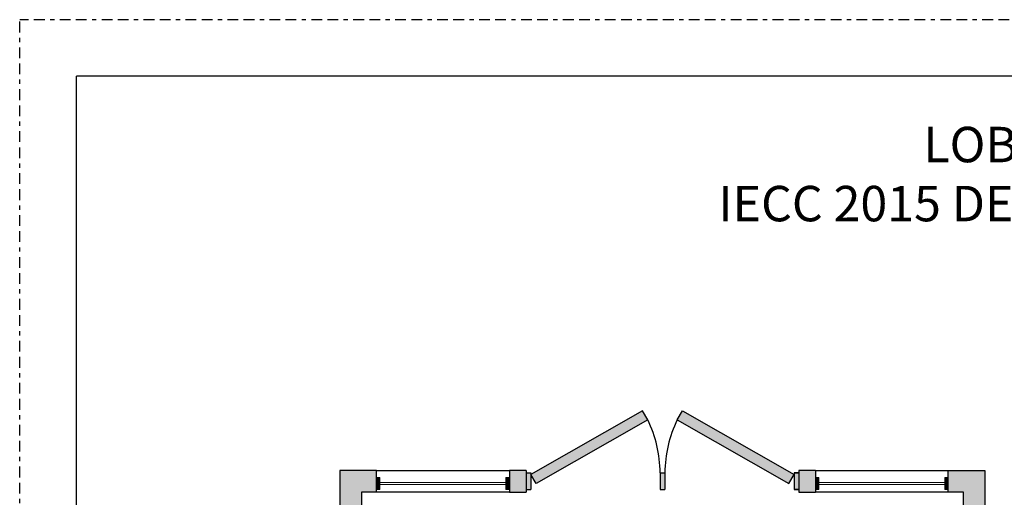
# Model space of a CAD drawing. Units: inches. Extents: x 452 to 598, y 700 to 789.
# Drawn here: x 452 to 475, y 778 to 789 of the extents above; entities that cross this region are included whole.
import ezdxf

# ---------------------------------------------------------------- set-up
doc = ezdxf.new("R2010")
doc.units = ezdxf.units.IN
doc.header["$MEASUREMENT"] = 0
doc.linetypes.add('BORDER2', pattern=[0.875, 0.25, -0.125, 0.25, -0.125, 0, -0.125])
doc.linetypes.add('HIDDEN', pattern=[0.375, 0.25, -0.125])
for name, color, linetype in [('Border page', 7, 'Continuous'), ('Room Layout', 7, 'Continuous'), ('TXT', 7, 'Continuous')]:
    doc.layers.add(name, color=color, linetype=linetype)
doc.layers.add('Border print', color=4, linetype='HIDDEN', plot=False)

msp = doc.modelspace()

# ---------------------------------------------------------------- hatches: boundary and pattern name
at = {"layer": 'Room Layout'}
for points in [[(463.652, 777.947), (466.25, 779.433), (466.13, 779.643), (463.531, 778.158)], [(469.651, 778.158), (467.053, 779.643), (466.933, 779.433), (469.531, 777.947)], [(459.09, 778.252), (459.09, 763.98), (463.083, 763.98), (463.083, 764.48), (459.59, 764.48), (459.59, 777.752), (459.939, 777.752), (459.939, 778.251)], [(463.424, 778.249), (463.033, 778.249), (463.033, 777.752), (463.424, 777.752)], [(463.531, 778.2), (463.442, 778.2), (463.424, 778.2), (463.424, 777.812), (463.531, 777.812)], [(466.645, 778.2), (466.555, 778.2), (466.537, 778.2), (466.537, 777.812), (466.645, 777.812)], [(469.759, 778.2), (469.669, 778.2), (469.651, 778.2), (469.651, 777.812), (469.759, 777.812)], [(469.759, 778.249), (469.759, 777.752), (470.15, 777.752), (470.15, 778.249)], [(474.085, 778.253), (474.085, 763.981), (470.091, 763.981), (470.091, 764.481), (473.585, 764.481), (473.585, 777.753), (473.235, 777.753), (473.235, 778.252)]]:
    msp.add_hatch(color=254, dxfattribs=at).paths.add_polyline_path(points)
at = {"layer": 'Room Layout', "lineweight": 9}
for points in [[(460.019, 778.089), (459.941, 778.089), (459.941, 777.811), (460.019, 777.811)], [(463.023, 778.089), (462.945, 778.089), (462.945, 777.811), (463.023, 777.811)], [(470.229, 778.089), (470.151, 778.089), (470.151, 777.81), (470.229, 777.81)], [(473.233, 778.088), (473.155, 778.088), (473.155, 777.81), (473.233, 777.81)]]:
    msp.add_hatch(color=251, dxfattribs=at).paths.add_polyline_path(points)

# ---------------------------------------------------------------- linework, layer by layer
at = {"layer": 'Border page', "color": 7, "linetype": 'Continuous'}
for p in [(495.99, 787.426), (452.964, 730.887)]:
    msp.add_line(p, (452.964, 787.426), dxfattribs=at)
at = {"layer": 'Border print', "color": 4, "linetype": 'BORDER2'}
for p in [(497.077, 788.736), (451.645, 729.942)]:
    msp.add_line(p, (451.645, 788.736), dxfattribs=at)
at = {"layer": 'Room Layout', "color": 7}
for p, q in [((466.13, 779.643), (463.531, 778.158)), ((466.25, 779.433), (466.13, 779.643)), ((466.933, 779.433), (467.053, 779.643)), ((467.053, 779.643), (469.651, 778.158)), ((466.25, 779.433), (463.652, 777.947)), ((466.933, 779.433), (469.531, 777.947)), ((459.09, 778.252), (459.09, 763.98)), ((459.939, 778.251), (459.09, 778.252)), ((459.939, 777.752), (459.939, 778.251)), ((459.939, 778.251), (463.033, 778.249)), ((463.424, 778.249), (463.033, 778.249)), ((463.033, 778.249), (463.033, 777.752)), ((463.424, 778.249), (463.424, 777.752)), ((463.424, 778.2), (463.531, 778.2)), ((463.424, 778.2), (463.531, 778.2)), ((463.424, 778.2), (463.424, 777.812)), ((463.442, 778.2), (463.531, 778.2)), ((463.442, 778.2), (463.531, 778.2)), ((463.531, 778.2), (463.531, 777.812)), ((463.531, 778.2), (463.531, 777.812)), ((463.652, 777.947), (463.531, 778.158)), ((466.537, 778.2), (466.537, 777.812)), ((466.537, 778.2), (466.645, 778.2)), ((466.537, 778.2), (466.645, 778.2)), ((466.537, 778.2), (466.537, 777.812)), ((466.555, 778.2), (466.645, 778.2)), ((466.555, 778.2), (466.645, 778.2)), ((466.645, 778.2), (466.645, 777.812)), ((469.531, 777.947), (469.651, 778.158)), ((469.741, 778.2), (469.651, 778.2)), ((469.759, 778.2), (469.651, 778.2)), ((469.651, 778.2), (469.651, 777.812)), ((469.651, 778.2), (469.759, 778.2)), ((469.651, 778.2), (469.651, 777.812)), ((469.669, 778.2), (469.759, 778.2)), ((469.759, 778.249), (469.759, 777.752)), ((470.15, 778.249), (469.759, 778.249)), ((469.759, 778.2), (469.759, 777.812)), ((470.15, 778.249), (473.235, 778.252)), ((470.15, 778.249), (470.15, 777.752)), ((473.235, 778.252), (474.085, 778.253)), ((473.235, 777.753), (473.235, 778.252)), ((474.085, 778.253), (474.085, 763.981)), ((459.939, 777.752), (459.59, 777.752)), ((459.59, 777.752), (459.59, 764.48)), ((459.939, 777.752), (459.59, 777.752)), ((463.033, 777.752), (459.939, 777.752)), ((463.033, 777.752), (463.424, 777.752)), ((463.424, 777.812), (463.528, 777.812)), ((463.424, 777.812), (463.531, 777.812)), ((466.537, 777.812), (466.642, 777.812)), ((466.537, 777.812), (466.645, 777.812)), ((469.651, 777.812), (469.759, 777.812)), ((469.759, 777.812), (469.654, 777.812)), ((469.759, 777.752), (470.15, 777.752)), ((473.235, 777.752), (470.15, 777.752)), ((473.235, 777.753), (473.585, 777.753)), ((473.235, 777.753), (473.585, 777.753)), ((473.585, 777.753), (473.585, 764.481))]:
    msp.add_line(p, q, dxfattribs=at)
at = {"layer": 'Room Layout', "color": 254}
msp.add_line((466.645, 778.2), (466.645, 777.812), dxfattribs=at)
at = {"layer": 'Room Layout', "color": 7, "lineweight": 9}
for p, q in [((460.019, 778.089), (459.941, 778.089)), ((459.941, 778.089), (459.941, 777.811)), ((460.019, 778.089), (460.019, 777.811)), ((463.023, 778.089), (462.945, 778.089)), ((462.945, 778.089), (462.945, 777.811)), ((463.023, 778.089), (463.023, 777.811)), ((470.229, 778.089), (470.151, 778.089)), ((470.151, 778.089), (470.151, 777.81)), ((470.229, 778.089), (470.229, 777.81)), ((473.233, 778.088), (473.155, 778.088)), ((473.155, 778.088), (473.155, 777.81)), ((473.233, 778.088), (473.233, 777.81)), ((459.941, 777.811), (460.019, 777.811)), ((462.945, 777.811), (463.023, 777.811)), ((470.151, 777.81), (470.229, 777.81)), ((473.155, 777.81), (473.233, 777.81))]:
    msp.add_line(p, q, dxfattribs=at)
at = {"layer": 'Room Layout', "color": 251, "lineweight": 9}
for p, q in [((462.945, 777.97), (460.019, 777.97)), ((462.945, 777.926), (460.019, 777.926)), ((473.155, 777.971), (470.229, 777.971)), ((473.155, 777.927), (470.229, 777.927))]:
    msp.add_line(p, q, dxfattribs=at)
at = {"layer": 'Room Layout', "color": 7, "linetype": 'ByBlock'}
for centre, start, end in [((463.631, 778.172), 0.5388, 25.7), ((469.552, 778.172), 154.3, 179.4612)]:
    msp.add_arc(centre, 2.906, start, end, dxfattribs=at)

# ---------------------------------------------------------------- texts
at = {"layer": 'TXT', "insert": (474.415, 786.245), "char_height": 0.82378, "width": 22.19325, "attachment_point": 2}
msp.add_mtext('{\\fArial|b1|i0|c0|p34;LOBBY\\PIECC 2015 DESIGN GUIDE }', dxfattribs=at)

doc.saveas('drawing.dxf')
